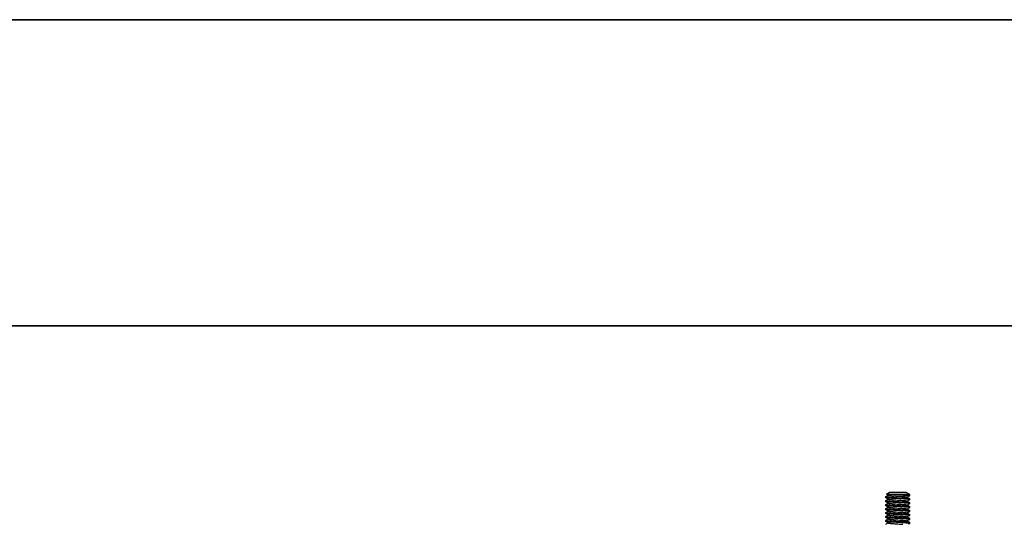
# Model space of a CAD drawing. Extents: x 3381 to 7626, y -2952 to 15787.
# Drawn here: x 5799 to 6048, y 11012 to 11139 of the extents above; entities that cross this region are included whole.
import ezdxf

# ---------------------------------------------------------------- set-up
doc = ezdxf.new("R2010")
doc.units = 0
doc.header["$LTSCALE"] = 20
doc.header["$MEASUREMENT"] = 0
doc.layers.add('DIN left', color=7, linetype='CONTINUOUS')
doc.layers.add('DIN right', color=7, linetype='CONTINUOUS')

msp = doc.modelspace()

# ---------------------------------------------------------------- linework, layer by layer
at = {"layer": 'DIN left'}
for p, q in [((5178.65, 11138.82), (6466.23, 11138.82)), ((5290.7, 11061.71), (6353.87, 11061.71)), ((6017.69, 11018.73), (6017.69, 11018.72)), ((6017.7, 11018.73), (6017.69, 11018.73)), ((6017.69, 11018.43), (6017.69, 11018.72)), ((6017.69, 11018.72), (6017.69, 11018.71)), ((6017.69, 11018.71), (6017.71, 11018.7)), ((6017.7, 11018.73), (6018.29, 11019.07)), ((6017.71, 11018.7), (6017.73, 11018.69)), ((6017.73, 11018.69), (6017.77, 11018.68)), ((6017.77, 11018.68), (6017.81, 11018.67)), ((6017.81, 11018.67), (6017.87, 11018.66)), ((6017.87, 11019.32), (6018.55, 11019.72)), ((6017.87, 11019.32), (6017.87, 11019.32)), ((6017.87, 11019.32), (6017.87, 11019.32)), ((6017.87, 11019.31), (6017.87, 11019.32)), ((6018.32, 11019.05), (6017.87, 11019.31)), ((6017.88, 11019.31), (6017.87, 11019.31)), ((6017.87, 11018.66), (6017.93, 11018.65)), ((6017.9, 11019.31), (6017.88, 11019.31)), ((6017.93, 11019.3), (6017.9, 11019.31)), ((6017.96, 11019.3), (6017.93, 11019.3)), ((6017.93, 11018.65), (6018, 11018.64)), ((6018.01, 11019.29), (6017.96, 11019.3)), ((6018, 11018.64), (6018.09, 11018.63)), ((6018.06, 11019.29), (6018.01, 11019.29)), ((6018.13, 11019.28), (6018.06, 11019.29)), ((6018.09, 11018.63), (6018.18, 11018.62)), ((6018.2, 11019.28), (6018.13, 11019.28)), ((6018.28, 11019.27), (6018.2, 11019.28)), ((6018.37, 11019.27), (6018.28, 11019.27)), ((6018.32, 11019.05), (6018.34, 11019.04)), ((6018.34, 11019.04), (6018.37, 11019.03)), ((6018.47, 11019.27), (6018.37, 11019.27)), ((6018.37, 11019.03), (6018.41, 11019.02)), ((6018.41, 11019.02), (6018.46, 11019.01)), ((6018.46, 11019.01), (6018.52, 11019)), ((6018.57, 11019.26), (6018.47, 11019.27)), ((6018.52, 11019), (6018.58, 11018.99)), ((6022.82, 11019.72), (6018.55, 11019.72)), ((6018.8, 11019.25), (6018.57, 11019.26)), ((6018.58, 11018.99), (6018.66, 11018.98)), ((6018.66, 11018.98), (6018.74, 11018.97)), ((6018.74, 11018.97), (6018.83, 11018.96)), ((6019.05, 11019.24), (6018.8, 11019.25)), ((6018.83, 11018.96), (6018.93, 11018.95)), ((6018.93, 11018.95), (6019.03, 11018.94)), ((6019.03, 11018.94), (6019.15, 11018.93)), ((6019.33, 11019.23), (6019.05, 11019.24)), ((6019.15, 11018.93), (6019.26, 11018.92)), ((6019.26, 11018.92), (6019.39, 11018.91)), ((6019.78, 11019.22), (6019.33, 11019.23)), ((6019.39, 11018.91), (6019.51, 11018.9)), ((6019.51, 11018.9), (6019.65, 11018.89)), ((6019.65, 11018.89), (6019.92, 11018.87)), ((6019.94, 11019.22), (6019.78, 11019.22)), ((6019.92, 11018.87), (6020.21, 11018.85)), ((6023.69, 11019.22), (6019.94, 11019.22)), ((6019.94, 11019.22), (6020.47, 11019.19)), ((6020.21, 11018.85), (6020.65, 11018.82)), ((6020.47, 11019.19), (6021.36, 11019.14)), ((6020.65, 11018.82), (6020.95, 11018.8)), ((6020.95, 11018.8), (6021.39, 11018.77)), ((6021.36, 11019.14), (6021.7, 11019.12)), ((6021.39, 11018.77), (6021.67, 11018.75)), ((6021.67, 11018.75), (6021.8, 11018.74)), ((6021.7, 11019.12), (6022.03, 11019.1)), ((6021.8, 11018.74), (6021.93, 11018.73)), ((6021.93, 11018.73), (6022.06, 11018.72)), ((6022.03, 11019.1), (6022.19, 11019.09)), ((6022.06, 11018.72), (6022.18, 11018.71)), ((6022.18, 11018.71), (6022.29, 11018.7)), ((6022.19, 11019.09), (6022.34, 11019.08)), ((6022.29, 11018.7), (6022.4, 11018.69)), ((6022.34, 11019.08), (6022.48, 11019.08)), ((6022.4, 11018.69), (6022.5, 11018.68)), ((6022.48, 11019.08), (6022.62, 11019.07)), ((6022.5, 11018.68), (6022.59, 11018.67)), ((6022.59, 11018.67), (6022.68, 11018.66)), ((6022.62, 11019.07), (6022.76, 11019.06)), ((6022.68, 11018.66), (6022.76, 11018.65)), ((6022.76, 11019.06), (6022.88, 11019.05)), ((6022.76, 11018.65), (6022.83, 11018.64)), ((6023.69, 11019.22), (6022.82, 11019.72)), ((6022.83, 11018.64), (6022.89, 11018.63)), ((6022.88, 11019.05), (6023, 11019.04)), ((6022.89, 11018.63), (6022.94, 11018.62)), ((6023, 11019.04), (6023.11, 11019.03)), ((6023.67, 11018.91), (6023.09, 11018.57)), ((6023.11, 11019.03), (6023.21, 11019.02)), ((6023.21, 11019.02), (6023.3, 11019.01)), ((6023.3, 11019.01), (6023.38, 11019)), ((6023.38, 11019), (6023.46, 11018.99)), ((6023.46, 11018.99), (6023.52, 11018.98)), ((6023.52, 11018.98), (6023.57, 11018.97)), ((6023.57, 11018.97), (6023.62, 11018.96)), ((6023.62, 11018.96), (6023.65, 11018.95)), ((6023.65, 11018.95), (6023.67, 11018.94)), ((6023.67, 11018.94), (6023.68, 11018.93)), ((6023.68, 11018.91), (6023.67, 11018.91)), ((6023.68, 11018.93), (6023.69, 11018.93)), ((6023.69, 11018.92), (6023.68, 11018.91)), ((6023.69, 11018.93), (6023.69, 11019.22)), ((6023.69, 11018.93), (6023.69, 11018.92)), ((6017.69, 11018.42), (6017.69, 11018.43)), ((6017.7, 11018.41), (6017.69, 11018.42)), ((6017.69, 11017.73), (6017.69, 11017.72)), ((6017.7, 11017.73), (6017.69, 11017.73)), ((6017.69, 11017.43), (6017.69, 11017.72)), ((6017.69, 11017.72), (6017.69, 11017.71)), ((6017.69, 11017.71), (6017.71, 11017.7)), ((6017.69, 11017.42), (6017.69, 11017.43)), ((6017.7, 11017.41), (6017.69, 11017.42)), ((6017.69, 11016.73), (6017.69, 11016.72)), ((6017.7, 11016.73), (6017.69, 11016.73)), ((6017.69, 11016.43), (6017.69, 11016.72)), ((6017.69, 11016.72), (6017.69, 11016.71)), ((6017.69, 11016.71), (6017.71, 11016.7)), ((6017.69, 11016.42), (6017.69, 11016.43)), ((6017.7, 11016.41), (6017.69, 11016.42)), ((6018.32, 11018.05), (6017.7, 11018.41)), ((6017.71, 11018.41), (6017.7, 11018.41)), ((6017.7, 11017.73), (6018.29, 11018.07)), ((6018.32, 11017.05), (6017.7, 11017.41)), ((6017.71, 11017.41), (6017.7, 11017.41)), ((6017.7, 11016.73), (6018.29, 11017.07)), ((6018.32, 11016.05), (6017.7, 11016.41)), ((6017.71, 11016.41), (6017.7, 11016.41)), ((6017.73, 11018.4), (6017.71, 11018.41)), ((6017.71, 11017.7), (6017.73, 11017.69)), ((6017.73, 11017.4), (6017.71, 11017.41)), ((6017.71, 11016.7), (6017.73, 11016.69)), ((6017.73, 11016.4), (6017.71, 11016.41)), ((6017.77, 11018.39), (6017.73, 11018.4)), ((6017.73, 11017.69), (6017.77, 11017.68)), ((6017.77, 11017.39), (6017.73, 11017.4)), ((6017.73, 11016.69), (6017.77, 11016.68)), ((6017.77, 11016.39), (6017.73, 11016.4)), ((6017.81, 11018.38), (6017.77, 11018.39)), ((6017.77, 11017.68), (6017.81, 11017.67)), ((6017.81, 11017.38), (6017.77, 11017.39)), ((6017.77, 11016.68), (6017.81, 11016.67)), ((6017.81, 11016.38), (6017.77, 11016.39)), ((6017.87, 11018.37), (6017.81, 11018.38)), ((6017.81, 11017.67), (6017.87, 11017.66)), ((6017.87, 11017.37), (6017.81, 11017.38)), ((6017.81, 11016.67), (6017.87, 11016.66)), ((6017.87, 11016.37), (6017.81, 11016.38)), ((6017.93, 11018.36), (6017.87, 11018.37)), ((6017.87, 11017.66), (6017.93, 11017.65)), ((6017.93, 11017.36), (6017.87, 11017.37)), ((6017.87, 11016.66), (6017.93, 11016.65)), ((6017.93, 11016.36), (6017.87, 11016.37)), ((6018.01, 11018.35), (6017.93, 11018.36)), ((6017.93, 11017.65), (6018.01, 11017.64)), ((6018.01, 11017.35), (6017.93, 11017.36)), ((6017.93, 11016.65), (6018.01, 11016.64)), ((6018, 11016.35), (6017.93, 11016.36)), ((6018.09, 11016.34), (6018, 11016.35)), ((6018.09, 11018.34), (6018.01, 11018.35)), ((6018.01, 11017.64), (6018.09, 11017.63)), ((6018.09, 11017.34), (6018.01, 11017.35)), ((6018.01, 11016.64), (6018.09, 11016.63)), ((6018.18, 11018.33), (6018.09, 11018.34)), ((6018.09, 11017.63), (6018.18, 11017.62)), ((6018.18, 11017.33), (6018.09, 11017.34)), ((6018.09, 11016.63), (6018.18, 11016.62)), ((6018.18, 11016.33), (6018.09, 11016.34)), ((6018.18, 11018.62), (6018.28, 11018.62)), ((6018.28, 11018.33), (6018.18, 11018.33)), ((6018.18, 11017.62), (6018.28, 11017.62)), ((6018.28, 11017.33), (6018.18, 11017.33)), ((6018.18, 11016.62), (6018.28, 11016.61)), ((6018.28, 11016.33), (6018.18, 11016.33)), ((6018.28, 11018.62), (6018.39, 11018.61)), ((6018.39, 11018.32), (6018.28, 11018.33)), ((6018.28, 11017.62), (6018.39, 11017.61)), ((6018.39, 11017.32), (6018.28, 11017.33)), ((6018.28, 11016.61), (6018.39, 11016.61)), ((6018.39, 11016.32), (6018.28, 11016.33)), ((6018.32, 11018.05), (6018.33, 11018.05)), ((6018.32, 11017.05), (6018.33, 11017.05)), ((6018.33, 11018.05), (6018.36, 11018.04)), ((6018.33, 11017.05), (6018.35, 11017.04)), ((6018.35, 11017.04), (6018.39, 11017.03)), ((6018.36, 11018.04), (6018.4, 11018.03)), ((6018.39, 11018.61), (6018.5, 11018.6)), ((6018.5, 11018.31), (6018.39, 11018.32)), ((6018.39, 11017.61), (6018.5, 11017.6)), ((6018.51, 11017.31), (6018.39, 11017.32)), ((6018.39, 11017.03), (6018.43, 11017.02)), ((6018.39, 11016.61), (6018.51, 11016.6)), ((6018.51, 11016.31), (6018.39, 11016.32)), ((6018.4, 11018.03), (6018.45, 11018.02)), ((6018.43, 11017.02), (6018.48, 11017.01)), ((6018.45, 11018.02), (6018.5, 11018.01)), ((6018.48, 11017.01), (6018.55, 11017)), ((6018.5, 11018.6), (6018.63, 11018.59)), ((6018.62, 11018.3), (6018.5, 11018.31)), ((6018.5, 11018.01), (6018.57, 11018)), ((6018.5, 11017.6), (6018.62, 11017.59)), ((6018.63, 11017.3), (6018.51, 11017.31)), ((6018.51, 11016.6), (6018.63, 11016.59)), ((6018.63, 11016.3), (6018.51, 11016.31)), ((6018.55, 11017), (6018.62, 11016.99)), ((6018.57, 11018), (6018.64, 11017.99)), ((6018.75, 11018.29), (6018.62, 11018.3)), ((6018.62, 11017.59), (6018.75, 11017.58)), ((6018.62, 11016.99), (6018.69, 11016.98)), ((6018.63, 11018.59), (6018.76, 11018.58)), ((6018.76, 11017.29), (6018.63, 11017.3)), ((6018.63, 11016.59), (6018.76, 11016.58)), ((6018.77, 11016.29), (6018.63, 11016.3)), ((6018.64, 11017.99), (6018.72, 11017.98)), ((6018.69, 11016.98), (6018.78, 11016.97)), ((6018.72, 11017.98), (6018.81, 11017.97)), ((6018.89, 11018.28), (6018.75, 11018.29)), ((6018.75, 11017.58), (6018.89, 11017.57)), ((6018.76, 11018.58), (6018.89, 11018.57)), ((6018.9, 11017.28), (6018.76, 11017.29)), ((6018.76, 11016.58), (6018.9, 11016.57)), ((6018.9, 11016.28), (6018.77, 11016.29)), ((6018.78, 11016.97), (6018.87, 11016.96)), ((6018.81, 11017.97), (6018.9, 11017.96)), ((6018.87, 11016.96), (6018.97, 11016.95)), ((6018.89, 11018.57), (6019.04, 11018.56)), ((6019.03, 11018.27), (6018.89, 11018.28)), ((6018.89, 11017.57), (6019.03, 11017.56)), ((6018.9, 11017.96), (6019, 11017.95)), ((6019.04, 11017.27), (6018.9, 11017.28)), ((6018.9, 11016.57), (6019.04, 11016.56)), ((6019.05, 11016.27), (6018.9, 11016.28)), ((6018.97, 11016.95), (6019.08, 11016.94)), ((6019, 11017.95), (6019.11, 11017.94)), ((6019.18, 11018.26), (6019.03, 11018.27)), ((6019.03, 11017.56), (6019.18, 11017.55)), ((6019.04, 11018.56), (6019.18, 11018.55)), ((6019.19, 11017.26), (6019.04, 11017.27)), ((6019.04, 11016.56), (6019.19, 11016.55)), ((6019.19, 11016.26), (6019.05, 11016.27)), ((6019.08, 11016.94), (6019.2, 11016.93)), ((6019.11, 11017.94), (6019.23, 11017.93)), ((6019.18, 11018.55), (6019.34, 11018.54)), ((6019.33, 11018.25), (6019.18, 11018.26)), ((6019.18, 11017.55), (6019.33, 11017.54)), ((6019.5, 11017.24), (6019.19, 11017.26)), ((6019.19, 11016.55), (6019.5, 11016.53)), ((6019.51, 11016.24), (6019.19, 11016.26)), ((6019.2, 11016.93), (6019.31, 11016.92)), ((6019.23, 11017.93), (6019.35, 11017.92)), ((6019.31, 11016.92), (6019.44, 11016.91)), ((6019.65, 11018.23), (6019.33, 11018.25)), ((6019.33, 11017.54), (6019.65, 11017.52)), ((6019.34, 11018.54), (6019.66, 11018.52)), ((6019.35, 11017.92), (6019.48, 11017.91)), ((6019.44, 11016.91), (6019.57, 11016.9)), ((6019.48, 11017.91), (6019.61, 11017.9)), ((6019.83, 11017.22), (6019.5, 11017.24)), ((6019.5, 11016.53), (6019.83, 11016.51)), ((6019.83, 11016.22), (6019.51, 11016.24)), ((6019.57, 11016.9), (6019.7, 11016.89)), ((6019.61, 11017.9), (6019.88, 11017.88)), ((6019.99, 11018.21), (6019.65, 11018.23)), ((6019.65, 11017.52), (6019.99, 11017.5)), ((6019.66, 11018.52), (6020, 11018.5)), ((6019.7, 11016.89), (6019.98, 11016.87)), ((6020.34, 11017.2), (6019.83, 11017.22)), ((6019.83, 11016.51), (6020.17, 11016.49)), ((6020.34, 11016.2), (6019.83, 11016.22)), ((6019.88, 11017.88), (6020.17, 11017.86)), ((6019.98, 11016.87), (6020.13, 11016.86)), ((6021.21, 11018.15), (6019.99, 11018.21)), ((6019.99, 11017.5), (6020.51, 11017.48)), ((6020, 11018.5), (6020.51, 11018.48)), ((6020.13, 11016.86), (6020.57, 11016.83)), ((6020.17, 11017.86), (6020.61, 11017.83)), ((6020.17, 11016.49), (6021.38, 11016.43)), ((6020.86, 11017.17), (6020.34, 11017.2)), ((6020.86, 11016.17), (6020.34, 11016.2)), ((6020.51, 11018.48), (6021.37, 11018.43)), ((6020.51, 11017.48), (6021.03, 11017.45)), ((6020.57, 11016.83), (6020.72, 11016.82)), ((6020.61, 11017.83), (6020.76, 11017.82)), ((6020.72, 11016.82), (6021.31, 11016.78)), ((6020.76, 11017.82), (6021.21, 11017.79)), ((6021.38, 11017.14), (6020.86, 11017.17)), ((6021.38, 11016.14), (6020.86, 11016.17)), ((6021.03, 11017.45), (6021.54, 11017.42)), ((6021.54, 11018.13), (6021.21, 11018.15)), ((6021.21, 11017.79), (6021.49, 11017.77)), ((6021.31, 11016.78), (6021.45, 11016.77)), ((6021.37, 11018.43), (6021.71, 11018.41)), ((6021.72, 11017.12), (6021.38, 11017.14)), ((6021.38, 11016.43), (6021.72, 11016.41)), ((6021.45, 11016.77), (6021.73, 11016.75)), ((6021.49, 11017.77), (6021.77, 11017.75)), ((6021.87, 11018.11), (6021.54, 11018.13)), ((6021.54, 11017.42), (6021.87, 11017.4)), ((6021.71, 11018.41), (6022.03, 11018.39)), ((6022.04, 11017.1), (6021.72, 11017.12)), ((6021.72, 11016.41), (6022.04, 11016.39)), ((6021.73, 11016.75), (6021.86, 11016.74)), ((6021.77, 11017.75), (6021.9, 11017.74)), ((6021.86, 11016.74), (6021.99, 11016.73)), ((6022.18, 11018.09), (6021.87, 11018.11)), ((6021.87, 11017.4), (6022.18, 11017.38)), ((6021.9, 11017.74), (6022.02, 11017.73)), ((6021.99, 11016.73), (6022.11, 11016.72)), ((6022.02, 11017.73), (6022.15, 11017.72)), ((6022.03, 11018.39), (6022.19, 11018.38)), ((6022.19, 11017.09), (6022.04, 11017.1)), ((6022.04, 11016.39), (6022.19, 11016.38)), ((6022.11, 11016.72), (6022.23, 11016.71)), ((6022.15, 11017.72), (6022.26, 11017.71)), ((6022.33, 11018.09), (6022.18, 11018.09)), ((6022.18, 11017.38), (6022.33, 11017.38)), ((6022.19, 11018.38), (6022.33, 11018.37)), ((6022.34, 11017.08), (6022.19, 11017.09)), ((6022.19, 11016.38), (6022.34, 11016.37)), ((6022.23, 11016.71), (6022.34, 11016.7)), ((6022.26, 11017.71), (6022.37, 11017.7)), ((6022.33, 11018.37), (6022.48, 11018.37)), ((6022.47, 11018.08), (6022.33, 11018.09)), ((6022.33, 11017.38), (6022.47, 11017.37)), ((6022.48, 11017.08), (6022.34, 11017.08)), ((6022.34, 11016.7), (6022.44, 11016.69)), ((6022.34, 11016.37), (6022.48, 11016.36)), ((6022.37, 11017.7), (6022.47, 11017.69)), ((6022.44, 11016.69), (6022.54, 11016.68)), ((6022.61, 11018.07), (6022.47, 11018.08)), ((6022.47, 11017.69), (6022.57, 11017.68)), ((6022.47, 11017.37), (6022.61, 11017.36)), ((6022.48, 11018.37), (6022.61, 11018.36)), ((6022.62, 11017.07), (6022.48, 11017.08)), ((6022.48, 11016.36), (6022.62, 11016.36)), ((6022.54, 11016.68), (6022.63, 11016.67)), ((6022.57, 11017.68), (6022.66, 11017.67)), ((6022.61, 11018.36), (6022.74, 11018.35)), ((6022.74, 11018.06), (6022.61, 11018.07)), ((6022.61, 11017.36), (6022.74, 11017.35)), ((6022.75, 11017.06), (6022.62, 11017.07)), ((6022.62, 11016.36), (6022.75, 11016.35)), ((6022.63, 11016.67), (6022.71, 11016.66)), ((6022.66, 11017.67), (6022.74, 11017.66)), ((6022.71, 11016.66), (6022.79, 11016.65)), ((6022.74, 11018.35), (6022.87, 11018.34)), ((6022.86, 11018.05), (6022.74, 11018.06)), ((6022.74, 11017.66), (6022.81, 11017.65)), ((6022.74, 11017.35), (6022.86, 11017.34)), ((6022.87, 11017.05), (6022.75, 11017.06)), ((6022.75, 11016.35), (6022.87, 11016.34)), ((6022.79, 11016.65), (6022.86, 11016.64)), ((6022.81, 11017.65), (6022.87, 11017.64)), ((6022.98, 11018.04), (6022.86, 11018.05)), ((6022.86, 11017.34), (6022.98, 11017.33)), ((6022.86, 11016.64), (6022.91, 11016.63)), ((6022.87, 11018.34), (6022.99, 11018.33)), ((6022.87, 11017.64), (6022.93, 11017.63)), ((6022.98, 11017.04), (6022.87, 11017.05)), ((6022.87, 11016.34), (6022.98, 11016.33)), ((6022.91, 11016.63), (6022.96, 11016.62)), ((6022.93, 11017.63), (6022.97, 11017.62)), ((6022.94, 11018.62), (6022.99, 11018.61)), ((6022.96, 11016.62), (6023, 11016.61)), ((6022.97, 11017.62), (6023.01, 11017.61)), ((6023.09, 11018.03), (6022.98, 11018.04)), ((6022.98, 11017.33), (6023.09, 11017.32)), ((6023.09, 11017.03), (6022.98, 11017.04)), ((6022.98, 11016.33), (6023.09, 11016.32)), ((6022.99, 11018.61), (6023.02, 11018.6)), ((6022.99, 11018.33), (6023.09, 11018.32)), ((6023, 11016.61), (6023.03, 11016.6)), ((6023.01, 11017.61), (6023.04, 11017.6)), ((6023.02, 11018.6), (6023.05, 11018.59)), ((6023.03, 11016.6), (6023.06, 11016.59)), ((6023.04, 11017.6), (6023.06, 11017.59)), ((6023.05, 11018.59), (6023.06, 11018.59)), ((6023.06, 11018.59), (6023.67, 11018.23)), ((6023.06, 11017.59), (6023.67, 11017.23)), ((6023.06, 11016.59), (6023.67, 11016.23)), ((6023.09, 11018.32), (6023.2, 11018.31)), ((6023.19, 11018.02), (6023.09, 11018.03)), ((6023.67, 11017.91), (6023.09, 11017.57)), ((6023.09, 11017.32), (6023.19, 11017.31)), ((6023.19, 11017.02), (6023.09, 11017.03)), ((6023.67, 11016.91), (6023.09, 11016.57)), ((6023.09, 11016.32), (6023.19, 11016.31)), ((6023.28, 11018.01), (6023.19, 11018.02)), ((6023.19, 11017.31), (6023.28, 11017.3)), ((6023.29, 11017.01), (6023.19, 11017.02)), ((6023.19, 11016.31), (6023.29, 11016.3)), ((6023.2, 11018.31), (6023.29, 11018.3)), ((6023.37, 11018), (6023.28, 11018.01)), ((6023.28, 11017.3), (6023.37, 11017.29)), ((6023.29, 11018.3), (6023.37, 11018.29)), ((6023.37, 11017), (6023.29, 11017.01)), ((6023.29, 11016.3), (6023.37, 11016.29)), ((6023.37, 11018.29), (6023.45, 11018.28)), ((6023.44, 11017.99), (6023.37, 11018)), ((6023.37, 11017.29), (6023.44, 11017.28)), ((6023.44, 11016.99), (6023.37, 11017)), ((6023.37, 11016.29), (6023.44, 11016.28)), ((6023.51, 11017.98), (6023.44, 11017.99)), ((6023.44, 11017.28), (6023.51, 11017.27)), ((6023.51, 11016.98), (6023.44, 11016.99)), ((6023.44, 11016.28), (6023.51, 11016.27)), ((6023.45, 11018.28), (6023.51, 11018.27)), ((6023.51, 11018.27), (6023.56, 11018.26)), ((6023.56, 11017.97), (6023.51, 11017.98)), ((6023.51, 11017.27), (6023.56, 11017.26)), ((6023.56, 11016.97), (6023.51, 11016.98)), ((6023.51, 11016.27), (6023.56, 11016.26)), ((6023.56, 11018.26), (6023.61, 11018.25)), ((6023.61, 11017.96), (6023.56, 11017.97)), ((6023.56, 11017.26), (6023.61, 11017.25)), ((6023.61, 11016.96), (6023.56, 11016.97)), ((6023.56, 11016.26), (6023.61, 11016.25)), ((6023.61, 11018.25), (6023.64, 11018.24)), ((6023.64, 11017.96), (6023.61, 11017.96)), ((6023.61, 11017.25), (6023.64, 11017.25)), ((6023.64, 11016.96), (6023.61, 11016.96)), ((6023.61, 11016.25), (6023.64, 11016.25)), ((6023.64, 11018.24), (6023.67, 11018.24)), ((6023.67, 11017.95), (6023.64, 11017.96)), ((6023.64, 11017.25), (6023.67, 11017.24)), ((6023.67, 11016.95), (6023.64, 11016.96)), ((6023.64, 11016.25), (6023.67, 11016.24)), ((6023.67, 11018.24), (6023.67, 11018.23)), ((6023.67, 11018.23), (6023.68, 11018.23)), ((6023.68, 11017.94), (6023.67, 11017.95)), ((6023.67, 11017.91), (6023.68, 11017.92)), ((6023.67, 11017.24), (6023.67, 11017.23)), ((6023.67, 11017.23), (6023.68, 11017.23)), ((6023.68, 11016.94), (6023.67, 11016.95)), ((6023.67, 11016.91), (6023.68, 11016.92)), ((6023.67, 11016.24), (6023.67, 11016.23)), ((6023.67, 11016.23), (6023.68, 11016.23)), ((6023.68, 11018.23), (6023.69, 11018.22)), ((6023.69, 11017.93), (6023.68, 11017.94)), ((6023.68, 11017.92), (6023.69, 11017.93)), ((6023.68, 11017.23), (6023.69, 11017.22)), ((6023.69, 11016.93), (6023.68, 11016.94)), ((6023.68, 11016.92), (6023.69, 11016.93)), ((6023.68, 11016.23), (6023.69, 11016.22)), ((6023.69, 11017.93), (6023.69, 11018.22)), ((6023.69, 11016.93), (6023.69, 11017.22)), ((6023.69, 11015.93), (6023.69, 11016.22)), ((6017.69, 11015.73), (6017.69, 11015.72)), ((6017.7, 11015.73), (6017.69, 11015.73)), ((6017.69, 11015.43), (6017.69, 11015.72)), ((6017.69, 11015.72), (6017.69, 11015.71)), ((6017.69, 11015.71), (6017.71, 11015.7)), ((6017.69, 11015.42), (6017.69, 11015.43)), ((6017.7, 11015.41), (6017.69, 11015.42)), ((6017.69, 11014.73), (6017.69, 11014.72)), ((6017.7, 11014.73), (6017.69, 11014.73)), ((6017.69, 11014.72), (6017.69, 11014.71)), ((6017.69, 11014.43), (6017.69, 11014.72)), ((6017.69, 11014.71), (6017.71, 11014.7)), ((6017.69, 11014.42), (6017.69, 11014.43)), ((6017.7, 11014.41), (6017.69, 11014.42)), ((6017.69, 11013.73), (6017.69, 11013.72)), ((6017.7, 11013.73), (6017.69, 11013.73)), ((6017.69, 11013.43), (6017.69, 11013.72)), ((6017.69, 11013.72), (6017.69, 11013.71)), ((6017.69, 11013.71), (6017.71, 11013.7)), ((6017.7, 11015.73), (6018.29, 11016.07)), ((6018.32, 11015.05), (6017.7, 11015.41)), ((6017.71, 11015.41), (6017.7, 11015.41)), ((6017.7, 11014.73), (6018.29, 11015.07)), ((6018.32, 11014.05), (6017.7, 11014.41)), ((6017.71, 11014.41), (6017.7, 11014.41)), ((6017.7, 11013.73), (6018.29, 11014.07)), ((6017.71, 11015.7), (6017.73, 11015.69)), ((6017.73, 11015.4), (6017.71, 11015.41)), ((6017.71, 11014.7), (6017.73, 11014.69)), ((6017.73, 11014.4), (6017.71, 11014.41)), ((6017.71, 11013.7), (6017.73, 11013.69)), ((6017.73, 11015.69), (6017.77, 11015.68)), ((6017.77, 11015.39), (6017.73, 11015.4)), ((6017.73, 11014.69), (6017.77, 11014.68)), ((6017.77, 11014.39), (6017.73, 11014.4)), ((6017.73, 11013.69), (6017.77, 11013.68)), ((6017.77, 11015.68), (6017.81, 11015.67)), ((6017.81, 11015.38), (6017.77, 11015.39)), ((6017.77, 11014.68), (6017.81, 11014.67)), ((6017.81, 11014.38), (6017.77, 11014.39)), ((6017.77, 11013.68), (6017.81, 11013.67)), ((6017.81, 11015.67), (6017.87, 11015.66)), ((6017.87, 11015.37), (6017.81, 11015.38)), ((6017.81, 11014.67), (6017.87, 11014.66)), ((6017.87, 11014.37), (6017.81, 11014.38)), ((6017.81, 11013.67), (6017.87, 11013.66)), ((6017.87, 11015.66), (6017.93, 11015.65)), ((6017.93, 11015.36), (6017.87, 11015.37)), ((6017.87, 11014.66), (6017.93, 11014.65)), ((6017.93, 11014.36), (6017.87, 11014.37)), ((6017.93, 11015.65), (6018, 11015.64)), ((6018, 11015.35), (6017.93, 11015.36)), ((6017.93, 11014.65), (6018, 11014.64)), ((6018.01, 11014.35), (6017.93, 11014.36)), ((6018, 11015.64), (6018.09, 11015.63)), ((6018.09, 11015.34), (6018, 11015.35)), ((6018, 11014.64), (6018.09, 11014.63)), ((6018.09, 11014.34), (6018.01, 11014.35)), ((6018.09, 11015.63), (6018.18, 11015.62)), ((6018.18, 11015.33), (6018.09, 11015.34)), ((6018.09, 11014.63), (6018.18, 11014.62)), ((6018.18, 11014.33), (6018.09, 11014.34)), ((6018.18, 11015.62), (6018.28, 11015.62)), ((6018.28, 11015.33), (6018.18, 11015.33)), ((6018.18, 11014.62), (6018.28, 11014.62)), ((6018.28, 11014.33), (6018.18, 11014.33)), ((6018.28, 11015.62), (6018.39, 11015.61)), ((6018.39, 11015.32), (6018.28, 11015.33)), ((6018.28, 11014.62), (6018.39, 11014.61)), ((6018.39, 11014.32), (6018.28, 11014.33)), ((6018.32, 11016.05), (6018.34, 11016.04)), ((6018.32, 11016.05), (6018.32, 11016.05)), ((6018.32, 11015.05), (6018.33, 11015.05)), ((6018.32, 11014.05), (6018.33, 11014.05)), ((6018.33, 11015.05), (6018.35, 11015.04)), ((6018.33, 11014.05), (6018.36, 11014.04)), ((6018.34, 11016.04), (6018.38, 11016.03)), ((6018.35, 11015.04), (6018.39, 11015.03)), ((6018.36, 11014.04), (6018.4, 11014.03)), ((6018.38, 11016.03), (6018.42, 11016.02)), ((6018.39, 11015.61), (6018.51, 11015.6)), ((6018.5, 11015.31), (6018.39, 11015.32)), ((6018.39, 11015.03), (6018.43, 11015.02)), ((6018.39, 11014.61), (6018.5, 11014.6)), ((6018.5, 11014.31), (6018.39, 11014.32)), ((6018.4, 11014.03), (6018.44, 11014.02)), ((6018.42, 11016.02), (6018.47, 11016.01)), ((6018.43, 11015.02), (6018.48, 11015.01)), ((6018.44, 11014.02), (6018.5, 11014.01)), ((6018.47, 11016.01), (6018.53, 11016)), ((6018.48, 11015.01), (6018.55, 11015)), ((6018.63, 11015.3), (6018.5, 11015.31)), ((6018.5, 11014.6), (6018.63, 11014.59)), ((6018.62, 11014.3), (6018.5, 11014.31)), ((6018.5, 11014.01), (6018.56, 11014)), ((6018.51, 11015.6), (6018.63, 11015.59)), ((6018.53, 11016), (6018.6, 11015.99)), ((6018.55, 11015), (6018.62, 11014.99)), ((6018.56, 11014), (6018.64, 11013.99)), ((6018.6, 11015.99), (6018.67, 11015.98)), ((6018.62, 11014.99), (6018.7, 11014.98)), ((6018.75, 11014.29), (6018.62, 11014.3)), ((6018.63, 11015.59), (6018.77, 11015.58)), ((6018.76, 11015.29), (6018.63, 11015.3)), ((6018.63, 11014.59), (6018.76, 11014.58)), ((6018.64, 11013.99), (6018.72, 11013.98)), ((6018.67, 11015.98), (6018.76, 11015.97)), ((6018.7, 11014.98), (6018.78, 11014.97)), ((6018.72, 11013.98), (6018.8, 11013.97)), ((6018.89, 11014.28), (6018.75, 11014.29)), ((6018.76, 11015.97), (6018.85, 11015.96)), ((6018.89, 11015.28), (6018.76, 11015.29)), ((6018.76, 11014.58), (6018.89, 11014.57)), ((6018.77, 11015.58), (6018.9, 11015.57)), ((6018.78, 11014.97), (6018.88, 11014.96)), ((6018.8, 11013.97), (6018.9, 11013.96)), ((6018.85, 11015.96), (6018.95, 11015.95)), ((6018.88, 11014.96), (6018.98, 11014.95)), ((6019.04, 11015.27), (6018.89, 11015.28)), ((6018.89, 11014.57), (6019.04, 11014.56)), ((6019.03, 11014.27), (6018.89, 11014.28)), ((6018.9, 11015.57), (6019.05, 11015.56)), ((6018.9, 11013.96), (6019, 11013.95)), ((6018.95, 11015.95), (6019.06, 11015.94)), ((6018.98, 11014.95), (6019.09, 11014.94)), ((6019, 11013.95), (6019.11, 11013.94)), ((6019.18, 11014.26), (6019.03, 11014.27)), ((6019.18, 11015.26), (6019.04, 11015.27)), ((6019.04, 11014.56), (6019.18, 11014.55)), ((6019.05, 11015.56), (6019.19, 11015.55)), ((6019.06, 11015.94), (6019.17, 11015.93)), ((6019.09, 11014.94), (6019.2, 11014.93)), ((6019.11, 11013.94), (6019.23, 11013.93)), ((6019.17, 11015.93), (6019.29, 11015.92)), ((6019.34, 11015.25), (6019.18, 11015.26)), ((6019.18, 11014.55), (6019.34, 11014.54)), ((6019.33, 11014.25), (6019.18, 11014.26)), ((6019.19, 11015.55), (6019.51, 11015.53)), ((6019.2, 11014.93), (6019.32, 11014.92)), ((6019.23, 11013.93), (6019.35, 11013.92)), ((6019.29, 11015.92), (6019.41, 11015.91)), ((6019.32, 11014.92), (6019.45, 11014.91)), ((6019.65, 11014.23), (6019.33, 11014.25)), ((6019.66, 11015.23), (6019.34, 11015.25)), ((6019.34, 11014.54), (6019.66, 11014.52)), ((6019.35, 11013.92), (6019.48, 11013.91)), ((6019.41, 11015.91), (6019.54, 11015.9)), ((6019.45, 11014.91), (6019.58, 11014.9)), ((6019.48, 11013.91), (6019.61, 11013.9)), ((6019.51, 11015.53), (6019.83, 11015.51)), ((6019.54, 11015.9), (6019.68, 11015.89)), ((6019.58, 11014.9), (6019.71, 11014.89)), ((6019.61, 11013.9), (6019.75, 11013.89)), ((6019.99, 11014.21), (6019.65, 11014.23)), ((6020, 11015.21), (6019.66, 11015.23)), ((6019.66, 11014.52), (6020, 11014.5)), ((6019.68, 11015.89), (6019.82, 11015.88)), ((6019.71, 11014.89), (6019.99, 11014.87)), ((6019.75, 11013.89), (6020.03, 11013.87)), ((6019.82, 11015.88), (6020.1, 11015.86)), ((6019.83, 11015.51), (6020.17, 11015.49)), ((6019.99, 11014.87), (6020.29, 11014.85)), ((6021.21, 11014.15), (6019.99, 11014.21)), ((6020.86, 11015.17), (6020, 11015.21)), ((6020, 11014.5), (6020.51, 11014.48)), ((6020.03, 11013.87), (6020.32, 11013.85)), ((6020.1, 11015.86), (6020.4, 11015.84)), ((6020.17, 11015.49), (6021.38, 11015.43)), ((6020.29, 11014.85), (6020.73, 11014.82)), ((6020.32, 11013.85), (6020.62, 11013.83)), ((6020.4, 11015.84), (6020.7, 11015.82)), ((6020.51, 11014.48), (6021.37, 11014.43)), ((6020.62, 11013.83), (6020.77, 11013.82)), ((6020.7, 11015.82), (6021.29, 11015.78)), ((6020.73, 11014.82), (6021.18, 11014.79)), ((6020.77, 11013.82), (6020.92, 11013.81)), ((6021.37, 11015.14), (6020.86, 11015.17)), ((6020.92, 11013.81), (6021.36, 11013.78)), ((6021.18, 11014.79), (6021.47, 11014.77)), ((6021.54, 11014.13), (6021.21, 11014.15)), ((6021.29, 11015.78), (6021.58, 11015.76)), ((6021.36, 11013.78), (6021.64, 11013.76)), ((6021.71, 11015.12), (6021.37, 11015.14)), ((6021.37, 11014.43), (6021.71, 11014.41)), ((6021.72, 11016.12), (6021.38, 11016.14)), ((6021.38, 11015.43), (6021.72, 11015.41)), ((6021.47, 11014.77), (6021.75, 11014.75)), ((6021.87, 11014.11), (6021.54, 11014.13)), ((6021.58, 11015.76), (6021.71, 11015.75)), ((6021.64, 11013.76), (6021.78, 11013.75)), ((6021.71, 11015.75), (6021.85, 11015.74)), ((6022.03, 11015.1), (6021.71, 11015.12)), ((6021.71, 11014.41), (6022.03, 11014.39)), ((6022.04, 11016.1), (6021.72, 11016.12)), ((6021.72, 11015.41), (6022.04, 11015.39)), ((6021.75, 11014.75), (6021.88, 11014.74)), ((6021.78, 11013.75), (6021.91, 11013.74)), ((6021.85, 11015.74), (6021.98, 11015.73)), ((6022.18, 11014.09), (6021.87, 11014.11)), ((6021.88, 11014.74), (6022.01, 11014.73)), ((6021.91, 11013.74), (6022.04, 11013.73)), ((6021.98, 11015.73), (6022.1, 11015.72)), ((6022.01, 11014.73), (6022.13, 11014.72)), ((6022.19, 11015.09), (6022.03, 11015.1)), ((6022.03, 11014.39), (6022.19, 11014.38)), ((6022.19, 11016.09), (6022.04, 11016.1)), ((6022.04, 11015.39), (6022.19, 11015.38)), ((6022.04, 11013.73), (6022.16, 11013.72)), ((6022.1, 11015.72), (6022.22, 11015.71)), ((6022.13, 11014.72), (6022.25, 11014.71)), ((6022.16, 11013.72), (6022.27, 11013.71)), ((6022.33, 11014.09), (6022.18, 11014.09)), ((6022.34, 11016.08), (6022.19, 11016.09)), ((6022.19, 11015.38), (6022.34, 11015.37)), ((6022.33, 11015.08), (6022.19, 11015.09)), ((6022.19, 11014.38), (6022.33, 11014.37)), ((6022.22, 11015.71), (6022.33, 11015.7)), ((6022.25, 11014.71), (6022.36, 11014.7)), ((6022.27, 11013.71), (6022.38, 11013.7)), ((6022.33, 11015.7), (6022.44, 11015.69)), ((6022.48, 11015.08), (6022.33, 11015.08)), ((6022.33, 11014.37), (6022.48, 11014.37)), ((6022.47, 11014.08), (6022.33, 11014.09)), ((6022.48, 11016.08), (6022.34, 11016.08)), ((6022.34, 11015.37), (6022.48, 11015.36)), ((6022.36, 11014.7), (6022.46, 11014.69)), ((6022.38, 11013.7), (6022.49, 11013.69)), ((6022.44, 11015.69), (6022.53, 11015.68)), ((6022.46, 11014.69), (6022.56, 11014.68)), ((6022.61, 11014.07), (6022.47, 11014.08)), ((6022.62, 11016.07), (6022.48, 11016.08)), ((6022.48, 11015.36), (6022.62, 11015.36)), ((6022.61, 11015.07), (6022.48, 11015.08)), ((6022.48, 11014.37), (6022.61, 11014.36)), ((6022.49, 11013.69), (6022.58, 11013.68)), ((6022.53, 11015.68), (6022.63, 11015.67)), ((6022.56, 11014.68), (6022.65, 11014.67)), ((6022.58, 11013.68), (6022.67, 11013.67)), ((6022.74, 11015.06), (6022.61, 11015.07)), ((6022.61, 11014.36), (6022.74, 11014.35)), ((6022.74, 11014.06), (6022.61, 11014.07)), ((6022.75, 11016.06), (6022.62, 11016.07)), ((6022.62, 11015.36), (6022.75, 11015.35)), ((6022.63, 11015.67), (6022.71, 11015.66)), ((6022.65, 11014.67), (6022.73, 11014.66)), ((6022.71, 11015.66), (6022.78, 11015.65)), ((6022.73, 11014.66), (6022.8, 11014.65)), ((6022.87, 11015.05), (6022.74, 11015.06)), ((6022.74, 11014.35), (6022.87, 11014.34)), ((6022.86, 11014.05), (6022.74, 11014.06)), ((6022.87, 11016.05), (6022.75, 11016.06)), ((6022.75, 11015.35), (6022.87, 11015.34)), ((6022.78, 11015.65), (6022.85, 11015.64)), ((6022.8, 11014.65), (6022.87, 11014.64)), ((6022.85, 11015.64), (6022.91, 11015.63)), ((6022.98, 11014.04), (6022.86, 11014.05)), ((6022.99, 11016.04), (6022.87, 11016.05)), ((6022.87, 11015.34), (6022.99, 11015.33)), ((6022.99, 11015.04), (6022.87, 11015.05)), ((6022.87, 11014.64), (6022.92, 11014.63)), ((6022.87, 11014.34), (6022.99, 11014.33)), ((6022.91, 11015.63), (6022.96, 11015.62)), ((6022.92, 11014.63), (6022.97, 11014.62)), ((6022.96, 11015.62), (6023, 11015.61)), ((6022.97, 11014.62), (6023.01, 11014.61)), ((6023.09, 11014.03), (6022.98, 11014.04)), ((6023.1, 11016.03), (6022.99, 11016.04)), ((6022.99, 11015.33), (6023.1, 11015.32)), ((6023.09, 11015.03), (6022.99, 11015.04)), ((6022.99, 11014.33), (6023.09, 11014.32)), ((6023, 11015.61), (6023.03, 11015.6)), ((6023.01, 11014.61), (6023.04, 11014.6)), ((6023.03, 11015.6), (6023.06, 11015.59)), ((6023.04, 11014.6), (6023.06, 11014.59)), ((6023.06, 11015.59), (6023.67, 11015.23)), ((6023.06, 11014.59), (6023.67, 11014.23)), ((6023.67, 11015.91), (6023.09, 11015.57)), ((6023.67, 11014.91), (6023.09, 11014.57)), ((6023.19, 11014.02), (6023.09, 11014.03)), ((6023.67, 11013.91), (6023.09, 11013.57)), ((6023.19, 11016.02), (6023.1, 11016.03)), ((6023.1, 11015.32), (6023.19, 11015.31)), ((6023.2, 11015.02), (6023.09, 11015.03)), ((6023.09, 11014.32), (6023.2, 11014.31)), ((6023.29, 11016.01), (6023.19, 11016.02)), ((6023.19, 11015.31), (6023.29, 11015.3)), ((6023.28, 11014.01), (6023.19, 11014.02)), ((6023.29, 11015.01), (6023.2, 11015.02)), ((6023.2, 11014.31), (6023.29, 11014.3)), ((6023.37, 11014), (6023.28, 11014.01)), ((6023.37, 11016), (6023.29, 11016.01)), ((6023.29, 11015.3), (6023.37, 11015.29)), ((6023.37, 11015), (6023.29, 11015.01)), ((6023.29, 11014.3), (6023.37, 11014.29)), ((6023.44, 11015.99), (6023.37, 11016)), ((6023.37, 11015.29), (6023.44, 11015.28)), ((6023.45, 11014.99), (6023.37, 11015)), ((6023.37, 11014.29), (6023.45, 11014.28)), ((6023.44, 11013.99), (6023.37, 11014)), ((6023.5, 11015.98), (6023.44, 11015.99)), ((6023.44, 11015.28), (6023.5, 11015.27)), ((6023.51, 11013.98), (6023.44, 11013.99)), ((6023.51, 11014.98), (6023.45, 11014.99)), ((6023.45, 11014.28), (6023.51, 11014.27)), ((6023.56, 11015.97), (6023.5, 11015.98)), ((6023.5, 11015.27), (6023.56, 11015.26)), ((6023.56, 11014.97), (6023.51, 11014.98)), ((6023.51, 11014.27), (6023.56, 11014.26)), ((6023.56, 11013.97), (6023.51, 11013.98)), ((6023.6, 11015.96), (6023.56, 11015.97)), ((6023.56, 11015.26), (6023.6, 11015.25)), ((6023.61, 11014.96), (6023.56, 11014.97)), ((6023.56, 11014.26), (6023.61, 11014.25)), ((6023.61, 11013.96), (6023.56, 11013.97)), ((6023.64, 11015.96), (6023.6, 11015.96)), ((6023.6, 11015.25), (6023.64, 11015.25)), ((6023.64, 11014.95), (6023.61, 11014.96)), ((6023.61, 11014.25), (6023.64, 11014.24)), ((6023.64, 11013.96), (6023.61, 11013.96)), ((6023.67, 11015.95), (6023.64, 11015.96)), ((6023.64, 11015.25), (6023.67, 11015.24)), ((6023.67, 11014.95), (6023.64, 11014.95)), ((6023.64, 11014.24), (6023.67, 11014.24)), ((6023.67, 11013.95), (6023.64, 11013.96)), ((6023.68, 11015.94), (6023.67, 11015.95)), ((6023.67, 11015.91), (6023.68, 11015.92)), ((6023.67, 11015.24), (6023.67, 11015.23)), ((6023.67, 11015.23), (6023.68, 11015.23)), ((6023.68, 11014.94), (6023.67, 11014.95)), ((6023.67, 11014.91), (6023.68, 11014.92)), ((6023.67, 11014.24), (6023.67, 11014.23)), ((6023.67, 11014.23), (6023.68, 11014.23)), ((6023.68, 11013.94), (6023.67, 11013.95)), ((6023.67, 11013.91), (6023.68, 11013.92)), ((6023.69, 11015.93), (6023.68, 11015.94)), ((6023.68, 11015.92), (6023.69, 11015.93)), ((6023.68, 11015.23), (6023.69, 11015.22)), ((6023.69, 11014.93), (6023.68, 11014.94)), ((6023.68, 11014.92), (6023.69, 11014.93)), ((6023.68, 11014.23), (6023.69, 11014.22)), ((6023.69, 11013.93), (6023.68, 11013.94)), ((6023.68, 11013.92), (6023.69, 11013.93)), ((6023.69, 11014.93), (6023.69, 11015.22)), ((6023.69, 11013.93), (6023.69, 11014.22)), ((6017.69, 11013.42), (6017.69, 11013.43)), ((6017.7, 11013.41), (6017.69, 11013.42)), ((6017.69, 11012.73), (6017.69, 11012.72)), ((6017.7, 11012.73), (6017.69, 11012.73)), ((6017.69, 11012.43), (6017.69, 11012.72)), ((6017.69, 11012.72), (6017.69, 11012.71)), ((6017.69, 11012.71), (6017.71, 11012.7)), ((6017.69, 11012.42), (6017.69, 11012.43)), ((6017.7, 11012.41), (6017.69, 11012.42)), ((6018.32, 11013.05), (6017.7, 11013.41)), ((6017.71, 11013.41), (6017.7, 11013.41)), ((6017.7, 11012.73), (6018.29, 11013.07)), ((6018.32, 11012.05), (6017.7, 11012.41)), ((6017.71, 11012.41), (6017.7, 11012.41)), ((6017.7, 11011.73), (6018.29, 11012.07)), ((6017.73, 11013.4), (6017.71, 11013.41)), ((6017.71, 11012.7), (6017.73, 11012.69)), ((6017.73, 11012.4), (6017.71, 11012.41)), ((6017.77, 11013.39), (6017.73, 11013.4)), ((6017.73, 11012.69), (6017.77, 11012.68)), ((6017.77, 11012.39), (6017.73, 11012.4)), ((6017.81, 11013.38), (6017.77, 11013.39)), ((6017.77, 11012.68), (6017.81, 11012.67)), ((6017.81, 11012.38), (6017.77, 11012.39)), ((6017.87, 11013.37), (6017.81, 11013.38)), ((6017.81, 11012.67), (6017.87, 11012.66)), ((6017.87, 11012.37), (6017.81, 11012.38)), ((6017.87, 11013.66), (6017.93, 11013.65)), ((6017.93, 11013.36), (6017.87, 11013.37)), ((6017.87, 11012.66), (6017.93, 11012.65)), ((6017.93, 11012.36), (6017.87, 11012.37)), ((6017.93, 11013.65), (6018.01, 11013.64)), ((6018.01, 11013.35), (6017.93, 11013.36)), ((6017.93, 11012.65), (6018.01, 11012.64)), ((6018, 11012.35), (6017.93, 11012.36)), ((6018.09, 11012.34), (6018, 11012.35)), ((6018.01, 11013.64), (6018.09, 11013.63)), ((6018.09, 11013.34), (6018.01, 11013.35)), ((6018.01, 11012.64), (6018.09, 11012.63)), ((6018.09, 11013.63), (6018.18, 11013.62)), ((6018.18, 11013.33), (6018.09, 11013.34)), ((6018.09, 11012.63), (6018.18, 11012.62)), ((6018.18, 11012.33), (6018.09, 11012.34)), ((6018.18, 11013.62), (6018.28, 11013.62)), ((6018.28, 11013.33), (6018.18, 11013.33)), ((6018.18, 11012.62), (6018.28, 11012.61)), ((6018.28, 11012.33), (6018.18, 11012.33)), ((6018.28, 11013.62), (6018.39, 11013.61)), ((6018.39, 11013.32), (6018.28, 11013.33)), ((6018.28, 11012.61), (6018.39, 11012.61)), ((6018.39, 11012.32), (6018.28, 11012.33)), ((6018.32, 11013.05), (6018.34, 11013.04)), ((6018.32, 11012.05), (6018.34, 11012.04)), ((6018.32, 11012.05), (6018.32, 11012.05)), ((6018.34, 11013.04), (6018.37, 11013.03)), ((6018.34, 11012.04), (6018.38, 11012.03)), ((6018.37, 11013.03), (6018.41, 11013.02)), ((6018.38, 11012.03), (6018.42, 11012.02)), ((6018.39, 11013.61), (6018.5, 11013.6)), ((6018.51, 11013.31), (6018.39, 11013.32)), ((6018.39, 11012.61), (6018.51, 11012.6)), ((6018.51, 11012.31), (6018.39, 11012.32)), ((6018.41, 11013.02), (6018.46, 11013.01)), ((6018.42, 11012.02), (6018.47, 11012.01)), ((6018.46, 11013.01), (6018.51, 11013)), ((6018.47, 11012.01), (6018.53, 11012)), ((6018.5, 11013.6), (6018.62, 11013.59)), ((6018.63, 11013.3), (6018.51, 11013.31)), ((6018.51, 11013), (6018.58, 11012.99)), ((6018.51, 11012.6), (6018.63, 11012.59)), ((6018.63, 11012.3), (6018.51, 11012.31)), ((6018.53, 11012), (6018.6, 11011.99)), ((6018.58, 11012.99), (6018.66, 11012.98)), ((6018.6, 11011.99), (6018.67, 11011.98)), ((6018.62, 11013.59), (6018.75, 11013.58)), ((6018.76, 11013.29), (6018.63, 11013.3)), ((6018.63, 11012.59), (6018.76, 11012.58)), ((6018.77, 11012.29), (6018.63, 11012.3)), ((6018.66, 11012.98), (6018.74, 11012.97)), ((6018.67, 11011.98), (6018.76, 11011.97)), ((6018.74, 11012.97), (6018.83, 11012.96)), ((6018.75, 11013.58), (6018.89, 11013.57)), ((6018.9, 11013.28), (6018.76, 11013.29)), ((6018.76, 11012.58), (6018.9, 11012.57)), ((6018.76, 11011.97), (6018.85, 11011.96)), ((6018.9, 11012.28), (6018.77, 11012.29)), ((6018.83, 11012.96), (6018.93, 11012.95)), ((6018.85, 11011.96), (6018.95, 11011.95)), ((6018.89, 11013.57), (6019.03, 11013.56)), ((6019.04, 11013.27), (6018.9, 11013.28)), ((6018.9, 11012.57), (6019.04, 11012.56)), ((6019.05, 11012.27), (6018.9, 11012.28)), ((6018.93, 11012.95), (6019.03, 11012.94)), ((6018.95, 11011.95), (6019.06, 11011.94)), ((6019.03, 11013.56), (6019.18, 11013.55)), ((6019.03, 11012.94), (6019.14, 11012.93)), ((6019.19, 11013.26), (6019.04, 11013.27)), ((6019.04, 11012.56), (6019.19, 11012.55)), ((6019.19, 11012.26), (6019.05, 11012.27)), ((6019.06, 11011.94), (6019.17, 11011.93)), ((6019.14, 11012.93), (6019.26, 11012.92)), ((6019.17, 11011.93), (6019.29, 11011.92)), ((6019.18, 11013.55), (6019.33, 11013.54)), ((6019.5, 11013.24), (6019.19, 11013.26)), ((6019.19, 11012.55), (6019.5, 11012.53)), ((6019.51, 11012.24), (6019.19, 11012.26)), ((6019.26, 11012.92), (6019.38, 11012.91)), ((6019.29, 11011.92), (6019.41, 11011.91)), ((6019.33, 11013.54), (6019.65, 11013.52)), ((6019.38, 11012.91), (6019.51, 11012.9)), ((6019.41, 11011.91), (6019.54, 11011.9)), ((6019.83, 11013.22), (6019.5, 11013.24)), ((6019.5, 11012.53), (6019.83, 11012.51)), ((6019.51, 11012.9), (6019.64, 11012.89)), ((6019.83, 11012.22), (6019.51, 11012.24)), ((6019.54, 11011.9), (6019.68, 11011.89)), ((6019.64, 11012.89), (6019.92, 11012.87)), ((6019.65, 11013.52), (6019.99, 11013.5)), ((6019.68, 11011.89), (6019.96, 11011.87)), ((6020.34, 11013.2), (6019.83, 11013.22)), ((6019.83, 11012.51), (6020.17, 11012.49)), ((6020.34, 11012.2), (6019.83, 11012.22)), ((6019.92, 11012.87), (6020.21, 11012.85)), ((6019.96, 11011.87), (6020.25, 11011.85)), ((6019.99, 11013.5), (6020.51, 11013.48)), ((6020.17, 11012.49), (6021.38, 11012.43)), ((6020.21, 11012.85), (6020.66, 11012.82)), ((6020.25, 11011.85), (6020.7, 11011.82)), ((6020.86, 11013.17), (6020.34, 11013.2)), ((6020.86, 11012.17), (6020.34, 11012.2)), ((6020.51, 11013.48), (6021.03, 11013.45)), ((6020.66, 11012.82), (6021.11, 11012.79)), ((6020.7, 11011.82), (6021.14, 11011.79)), ((6021.38, 11013.14), (6020.86, 11013.17)), ((6021.38, 11012.14), (6020.86, 11012.17)), ((6021.03, 11013.45), (6021.54, 11013.42)), ((6021.11, 11012.79), (6021.4, 11012.77)), ((6021.14, 11011.79), (6021.43, 11011.77)), ((6021.72, 11013.12), (6021.38, 11013.14)), ((6021.38, 11012.43), (6021.72, 11012.41)), ((6021.72, 11012.12), (6021.38, 11012.14)), ((6021.4, 11012.77), (6021.68, 11012.75)), ((6021.43, 11011.77), (6021.71, 11011.75)), ((6021.54, 11013.42), (6021.87, 11013.4)), ((6021.68, 11012.75), (6021.81, 11012.74)), ((6021.71, 11011.75), (6021.85, 11011.74)), ((6022.04, 11013.1), (6021.72, 11013.12)), ((6021.72, 11012.41), (6022.04, 11012.39)), ((6022.04, 11012.1), (6021.72, 11012.12)), ((6021.81, 11012.74), (6021.94, 11012.73)), ((6021.85, 11011.74), (6021.98, 11011.73)), ((6021.87, 11013.4), (6022.18, 11013.38)), ((6021.94, 11012.73), (6022.07, 11012.72)), ((6022.19, 11013.09), (6022.04, 11013.1)), ((6022.04, 11012.39), (6022.19, 11012.38)), ((6022.19, 11012.09), (6022.04, 11012.1)), ((6022.07, 11012.72), (6022.19, 11012.71)), ((6022.18, 11013.38), (6022.33, 11013.38)), ((6022.34, 11013.08), (6022.19, 11013.09)), ((6022.19, 11012.71), (6022.3, 11012.7)), ((6022.19, 11012.38), (6022.34, 11012.37)), ((6022.34, 11012.08), (6022.19, 11012.09)), ((6022.3, 11012.7), (6022.41, 11012.69)), ((6022.33, 11013.38), (6022.47, 11013.37)), ((6022.48, 11013.08), (6022.34, 11013.08)), ((6022.34, 11012.37), (6022.48, 11012.36)), ((6022.48, 11012.08), (6022.34, 11012.08)), ((6022.41, 11012.69), (6022.51, 11012.68)), ((6022.47, 11013.37), (6022.61, 11013.36)), ((6022.62, 11013.07), (6022.48, 11013.08)), ((6022.48, 11012.36), (6022.62, 11012.36)), ((6022.62, 11012.07), (6022.48, 11012.08)), ((6022.51, 11012.68), (6022.6, 11012.67)), ((6022.6, 11012.67), (6022.69, 11012.66)), ((6022.61, 11013.36), (6022.74, 11013.35)), ((6022.75, 11013.06), (6022.62, 11013.07)), ((6022.62, 11012.36), (6022.75, 11012.35)), ((6022.75, 11012.06), (6022.62, 11012.07)), ((6022.67, 11013.67), (6022.75, 11013.66)), ((6022.69, 11012.66), (6022.77, 11012.65)), ((6022.74, 11013.35), (6022.86, 11013.34)), ((6022.75, 11013.66), (6022.82, 11013.65)), ((6022.87, 11013.05), (6022.75, 11013.06)), ((6022.75, 11012.35), (6022.87, 11012.34)), ((6022.87, 11012.05), (6022.75, 11012.06)), ((6022.77, 11012.65), (6022.84, 11012.64)), ((6022.82, 11013.65), (6022.88, 11013.64)), ((6022.84, 11012.64), (6022.9, 11012.63)), ((6022.86, 11013.34), (6022.98, 11013.33)), ((6022.98, 11013.04), (6022.87, 11013.05)), ((6022.87, 11012.34), (6022.98, 11012.33)), ((6022.99, 11012.04), (6022.87, 11012.05)), ((6022.88, 11013.64), (6022.94, 11013.63)), ((6022.9, 11012.63), (6022.95, 11012.62)), ((6022.94, 11013.63), (6022.98, 11013.62)), ((6022.95, 11012.62), (6022.99, 11012.61)), ((6022.98, 11013.62), (6023.02, 11013.61)), ((6022.98, 11013.33), (6023.09, 11013.32)), ((6023.09, 11013.03), (6022.98, 11013.04)), ((6022.99, 11012.61), (6023.03, 11012.6)), ((6022.98, 11012.33), (6023.09, 11012.32)), ((6023.1, 11012.03), (6022.99, 11012.04)), ((6023.02, 11013.61), (6023.05, 11013.6)), ((6023.03, 11012.6), (6023.05, 11012.59)), ((6023.05, 11013.6), (6023.06, 11013.59)), ((6023.05, 11012.59), (6023.06, 11012.59)), ((6023.06, 11013.59), (6023.67, 11013.23)), ((6023.06, 11012.59), (6023.67, 11012.23)), ((6023.09, 11013.32), (6023.19, 11013.31)), ((6023.19, 11013.02), (6023.09, 11013.03)), ((6023.67, 11012.91), (6023.09, 11012.57)), ((6023.09, 11012.32), (6023.19, 11012.31)), ((6023.19, 11012.02), (6023.1, 11012.03)), ((6023.19, 11013.31), (6023.28, 11013.3)), ((6023.29, 11013.01), (6023.19, 11013.02)), ((6023.19, 11012.31), (6023.29, 11012.3)), ((6023.29, 11012.01), (6023.19, 11012.02)), ((6023.28, 11013.3), (6023.37, 11013.29)), ((6023.37, 11013), (6023.29, 11013.01)), ((6023.29, 11012.3), (6023.37, 11012.29)), ((6023.37, 11012), (6023.29, 11012.01)), ((6023.67, 11011.91), (6023.34, 11011.72)), ((6023.37, 11013.29), (6023.44, 11013.28)), ((6023.44, 11012.99), (6023.37, 11013)), ((6023.37, 11012.29), (6023.44, 11012.28)), ((6023.44, 11011.99), (6023.37, 11012)), ((6023.44, 11013.28), (6023.51, 11013.27)), ((6023.51, 11012.98), (6023.44, 11012.99)), ((6023.44, 11012.28), (6023.51, 11012.27)), ((6023.5, 11011.98), (6023.44, 11011.99)), ((6023.56, 11011.97), (6023.5, 11011.98)), ((6023.51, 11013.27), (6023.56, 11013.26)), ((6023.56, 11012.97), (6023.51, 11012.98)), ((6023.51, 11012.27), (6023.56, 11012.26)), ((6023.56, 11013.26), (6023.61, 11013.25)), ((6023.61, 11012.96), (6023.56, 11012.97)), ((6023.56, 11012.26), (6023.61, 11012.25)), ((6023.6, 11011.96), (6023.56, 11011.97)), ((6023.64, 11011.96), (6023.6, 11011.96)), ((6023.61, 11013.25), (6023.64, 11013.25)), ((6023.64, 11012.96), (6023.61, 11012.96)), ((6023.61, 11012.25), (6023.64, 11012.25)), ((6023.64, 11013.25), (6023.67, 11013.24)), ((6023.67, 11012.95), (6023.64, 11012.96)), ((6023.64, 11012.25), (6023.67, 11012.24)), ((6023.67, 11011.95), (6023.64, 11011.96)), ((6023.67, 11013.24), (6023.67, 11013.23)), ((6023.67, 11013.23), (6023.68, 11013.23)), ((6023.68, 11012.94), (6023.67, 11012.95)), ((6023.67, 11012.91), (6023.68, 11012.92)), ((6023.67, 11012.24), (6023.67, 11012.23)), ((6023.67, 11012.23), (6023.68, 11012.23)), ((6023.68, 11011.94), (6023.67, 11011.95)), ((6023.67, 11011.91), (6023.68, 11011.92)), ((6023.68, 11013.23), (6023.69, 11013.22)), ((6023.69, 11012.93), (6023.68, 11012.94)), ((6023.68, 11012.92), (6023.69, 11012.93)), ((6023.68, 11012.23), (6023.69, 11012.22)), ((6023.69, 11011.93), (6023.68, 11011.94)), ((6023.68, 11011.92), (6023.69, 11011.93)), ((6023.69, 11012.93), (6023.69, 11013.22)), ((6023.69, 11011.93), (6023.69, 11012.22))]:
    msp.add_line(p, q, dxfattribs=at)
at = {"layer": 'DIN right'}
for p, q in [((6466.42, 11138.82), (5178.84, 11138.82)), ((6354.37, 11061.71), (5291.2, 11061.71)), ((6354.37, 11061.71), (5934.11, 11061.71))]:
    msp.add_line(p, q, dxfattribs=at)

doc.saveas('drawing.dxf')
